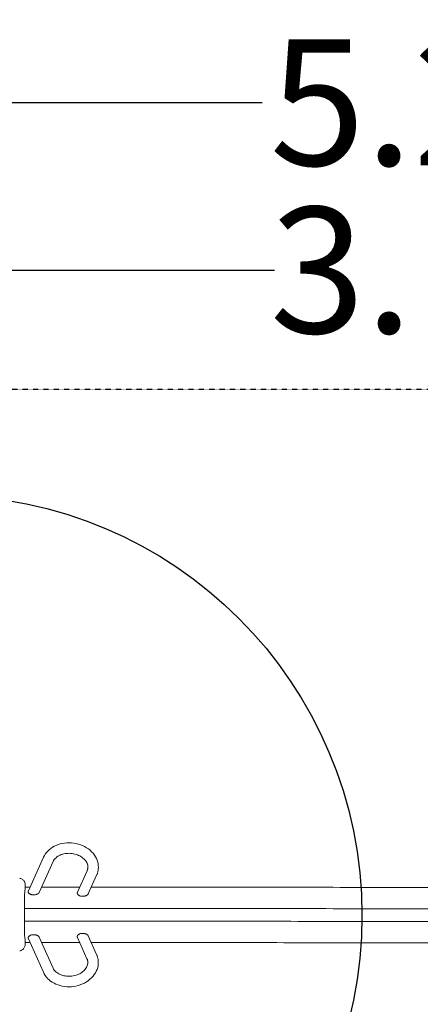
# Model space of a CAD drawing. Units: millimetres. Extents: x -2554 to 3518, y -1847 to 2129.
# Drawn here: x -1154 to -200, y -214 to 2129 of the extents above; entities that cross this region are included whole.
import ezdxf

# ---------------------------------------------------------------- set-up
doc = ezdxf.new("R2010")
doc.units = ezdxf.units.MM
doc.header["$LTSCALE"] = 0.2
doc.header["$MEASUREMENT"] = 0
doc.header["$PDMODE"] = 1
doc.linetypes.add('BORDER', pattern=[1.75, 0.5, -0.25, 0.5, -0.25, 0, -0.25])
doc.layers.add('HAGS-Dim Plan', color=7, linetype='Continuous', lineweight=100)
for name, color, linetype in [('HAGS-EN1176 Falling Space', 30, 'BORDER'), ('HAGS-EN1176 Free Space', 3, 'Continuous'), ('HAGS-Plan', 7, 'Continuous')]:
    doc.layers.add(name, color=color, linetype=linetype)
doc.styles.get("Standard").update_dxf_attribs({"font": 'g13f12d.shx', "height": 300})
doc.dimstyles.new('HAGS - Dim Plan', dxfattribs={"dimtxt": 300, "dimasz": 200, "dimexe": 0.18, "dimexo": 0.0625, "dimgap": 150, "dimtad": 0, "dimlfac": 0.001, "dimrnd": 0.05, "dimzin": 1, "dimdsep": 46, "dimtxsty": 'Standard', "dimblk": 'HAGS - Dim Plan arrow', "dimcen": 0.1, "dimse1": 1, "dimse2": 1, "dimclrd": 1, "dimadec": 0, "dimazin": 0, "dimtfac": 1, "dimtofl": 0, "dimtmove": 0, "dimatfit": 3, "dimfxl": 1, "dimtolj": 1, "dimtzin": 0, "dimarcsym": 0})

# ---------------------------------------------------------------- blocks, each defined once
blk = doc.blocks.new('HAGS - Dim Plan arrow')
at = {"color": 1, "lineweight": 0}
blk.add_lwpolyline([(0, 0, 0, 0.35, 0), (-1, 0, 0.015, 0.015, 0)], format="xyseb", dxfattribs=at)
blk = doc.blocks.new('*D15')
at = {"layer": 'Defpoints', "color": 0, "transparency": 16777216}
for p in [(1633.9, 1533.1), (-1541, -3.3), (1633.9, -3.3)]:
    blk.add_point(p, dxfattribs=at)
at = {"layer": 'HAGS-Dim Plan', "color": 1, "lineweight": -2, "transparency": 16777216}
for p, q in [((-1341, 1533.1), (-547, 1533.1)), ((1433.9, 1533.1), (603.9, 1533.1))]:
    blk.add_line(p, q, dxfattribs=at)
at = {"layer": 'HAGS-Dim Plan', "color": 1, "lineweight": -2, "transparency": 16777216, "xscale": 200, "yscale": 200, "zscale": 200, "rotation": 180}
blk.add_blockref('HAGS - Dim Plan arrow', (-1541, 1533.1), dxfattribs=at)
at = {"layer": 'HAGS-Dim Plan', "color": 1, "lineweight": -2, "transparency": 16777216, "xscale": 200, "yscale": 200, "zscale": 200}
blk.add_blockref('HAGS - Dim Plan arrow', (1633.9, 1533.1), dxfattribs=at)
at = {"layer": 'HAGS-Dim Plan', "color": 0, "transparency": 16777216, "insert": (28.4, 1533.1), "char_height": 300, "attachment_point": 5}
blk.add_mtext('\\A1;3.17m', dxfattribs=at)
blk = doc.blocks.new('A$C52662322')
at = {"lineweight": 0}
for p, q in [((-1133.3, 55.6), (-1097.3, 135.6)), ((-1107.6, 51.9), (-1074.5, 125.4)), ((-1016.5, 52.3), (-993.6, 103.1)), ((-990.8, 48.5), (-970.8, 92.8)), ((-1140.8, 69.4), (-1140.8, 63.6)), ((-1142.8, -41.2), (-1142.8, 40.9)), ((-1140.8, -64.6), (-1140.8, -70.5)), ((-1133.4, -58.4), (-1097.5, -138.3)), ((-1107.7, -54.6), (-1074.7, -128.1)), ((-1016.6, -55.2), (-993.8, -106)), ((-990.9, -51.4), (-971, -95.8))]:
    blk.add_line(p, q, dxfattribs=at)
for points, knots in [([(-1097.3, 135.6), (-1094.9, 141), (-1091.5, 145.9), (-1082.9, 154.7), (-1077.7, 158.6), (-1065.9, 164.8), (-1059.3, 167.1), (-1045.4, 169.8), (-1038, 170.3), (-1023.5, 169.2), (-1016.2, 167.7), (-1002.6, 162.8), (-996.2, 159.5), (-984.9, 151.3), (-980, 146.4), (-972.5, 135.7), (-969.7, 129.9), (-966.8, 118.4), (-966.3, 112.8), (-966.9, 107.3)], [3.540247, 3.540247, 3.540247, 3.540247, 3.836693, 3.836693, 4.151296, 4.151296, 4.481629, 4.481629, 4.818879, 4.818879, 5.157695, 5.157695, 5.495595, 5.495595, 5.828061, 5.828061, 6.145737, 6.145737, 6.42821, 6.42821, 6.42821, 6.42821]), ([(-1074.5, 125.4), (-1073, 128.6), (-1070.7, 131.7), (-1064.9, 136.9), (-1061.5, 139), (-1054.1, 142.3), (-1050.1, 143.5), (-1041.6, 144.9), (-1037.1, 145.1), (-1028.3, 144.5), (-1023.9, 143.7), (-1015.6, 141.1), (-1011.7, 139.3), (-1004.8, 135.1), (-1001.8, 132.6), (-996.9, 127.3), (-995, 124.4), (-992.3, 118.3), (-991.7, 115.2), (-991.7, 111.3), (-991.7, 110.6), (-991.8, 109.8)], [3.540247, 3.540247, 3.540247, 3.540247, 3.910961, 3.910961, 4.224666, 4.224666, 4.522266, 4.522266, 4.816505, 4.816505, 5.110391, 5.110391, 5.404419, 5.404419, 5.700401, 5.700401, 6.006386, 6.006386, 6.345565, 6.345565, 6.42821, 6.42821, 6.42821, 6.42821]), ([(-991.8, 109.8), (-991.8, 109.4), (-991.9, 108.9), (-992, 108), (-992.1, 107.6), (-992.3, 106.7), (-992.5, 106.2), (-992.7, 105.3), (-992.9, 104.9), (-993.2, 104), (-993.4, 103.6), (-993.6, 103.1)], [0.1450249, 0.1450249, 0.1450249, 0.1450249, 0.1957507, 0.1957507, 0.2464765, 0.2464765, 0.2972023, 0.2972023, 0.3479281, 0.3479281, 0.3986539, 0.3986539, 0.3986539, 0.3986539]), ([(-966.9, 107.3), (-967, 106.3), (-967.1, 105.3), (-967.5, 103.3), (-967.7, 102.3), (-968.1, 100.4), (-968.4, 99.4), (-969, 97.5), (-969.3, 96.6), (-970, 94.7), (-970.4, 93.8), (-970.8, 92.8)], [0.1450249, 0.1450249, 0.1450249, 0.1450249, 0.1957507, 0.1957507, 0.2464765, 0.2464765, 0.2972023, 0.2972023, 0.3479281, 0.3479281, 0.3986539, 0.3986539, 0.3986539, 0.3986539]), ([(-1154.5, 85.5), (-1153.3, 85.3), (-1152.1, 85.1), (-1149.9, 84.4), (-1148.8, 83.9), (-1147, 82.7), (-1146.2, 82.1), (-1144.7, 80.6), (-1144.1, 79.8), (-1143, 78.1), (-1142.5, 77.1), (-1141.7, 75.1), (-1141.3, 73.9), (-1140.9, 71.6), (-1140.8, 70.5), (-1140.8, 69.4)], [0, 0, 0, 0, 3.824926, 3.824926, 7.487993, 7.487993, 10.660621, 10.660621, 14.009557, 14.009557, 17.330294, 17.330294, 21.342461, 21.342461, 24.897298, 24.897298, 24.897298, 24.897298]), ([(-1140.8, 63.6), (-1140.8, 62.1), (-1140.9, 60.6), (-1141.3, 57.4), (-1141.5, 55.6), (-1142, 52.1), (-1142.3, 50.2), (-1142.6, 46.7), (-1142.7, 44.9), (-1142.8, 42.4), (-1142.8, 41.6), (-1142.8, 40.9)], [0, 0, 0, 0, 5.420052, 5.420052, 11.407236, 11.407236, 17.219327, 17.219327, 22.544025, 22.544025, 24.797213, 24.797213, 24.797213, 24.797213]), ([(-1011, 64.4), (-1016.6, 64.4), (-1022.1, 64.4), (-1052.4, 64.5), (-1077.2, 64.5), (-1101.9, 64.5)], [1.578579751, 1.578579751, 1.578579751, 1.578579751, 1.580254119, 1.580254119, 1.587726321, 1.587726321, 1.587726321, 1.587726321]), ([(2.3, 63.7), (-72.8, 63.8), (-147.8, 63.8), (-312.5, 63.9), (-402.1, 64), (-581.1, 64.1), (-670.6, 64.2), (-834.6, 64.3), (-909.1, 64.4), (-983.6, 64.4)], [1.47702853, 1.47702853, 1.47702853, 1.47702853, 1.49955412, 1.49955412, 1.52645412, 1.52645412, 1.55335412, 1.55335412, 1.57582255, 1.57582255, 1.57582255, 1.57582255]), ([(2.3, 12.9), (-72.8, 13), (-147.9, 13), (-312.5, 13.1), (-402.1, 13.2), (-581.2, 13.3), (-670.6, 13.4), (-849.3, 13.5), (-938.6, 13.6), (-1066.1, 13.7), (-1104.5, 13.7), (-1142.8, 13.7)], [1.4770287, 1.4770287, 1.4770287, 1.4770287, 1.4995541, 1.4995541, 1.5264541, 1.5264541, 1.5533541, 1.5533541, 1.5802541, 1.5802541, 1.5918396, 1.5918396, 1.5918396, 1.5918396]), ([(2.1, -17.3), (-72.9, -17.2), (-147.9, -17.2), (-312.6, -17.1), (-402.2, -17), (-581.2, -16.9), (-670.7, -16.8), (-849.4, -16.7), (-938.6, -16.6), (-1066.1, -16.5), (-1104.5, -16.5), (-1142.8, -16.5)], [1.4770456, 1.4770456, 1.4770456, 1.4770456, 1.4995541, 1.4995541, 1.5264541, 1.5264541, 1.5533541, 1.5533541, 1.5802541, 1.5802541, 1.5918385, 1.5918385, 1.5918385, 1.5918385]), ([(-1142.8, -41.2), (-1142.8, -43), (-1142.8, -44.8), (-1142.5, -48.4), (-1142.4, -50.1), (-1142, -53.5), (-1141.7, -55.2), (-1141.3, -58.4), (-1141.1, -60.1), (-1140.9, -62.6), (-1140.8, -63.6), (-1140.8, -64.6)], [0, 0, 0, 0, 5.420332, 5.420332, 10.750626, 10.750626, 15.964204, 15.964204, 21.372775, 21.372775, 24.817936, 24.817936, 24.817936, 24.817936]), ([(-1011.1, -67.4), (-1016.7, -67.4), (-1022.2, -67.4), (-1052.5, -67.3), (-1077.3, -67.3), (-1102, -67.3)], [1.578579272, 1.578579272, 1.578579272, 1.578579272, 1.580254119, 1.580254119, 1.587725238, 1.587725238, 1.587725238, 1.587725238]), ([(-11.6, -68.1), (-82, -68), (-152.5, -68), (-312.6, -67.9), (-402.2, -67.8), (-581.2, -67.7), (-670.7, -67.6), (-834.7, -67.5), (-909.2, -67.4), (-983.7, -67.4)], [1.47840686, 1.47840686, 1.47840686, 1.47840686, 1.49955412, 1.49955412, 1.52645412, 1.52645412, 1.55335412, 1.55335412, 1.57582167, 1.57582167, 1.57582167, 1.57582167]), ([(-1140.8, -70.5), (-1140.8, -71.8), (-1141, -73.1), (-1141.5, -75.5), (-1141.9, -76.7), (-1142.8, -79), (-1143.4, -80.1), (-1144.9, -82.2), (-1145.7, -83.2), (-1147.5, -84.7), (-1148.4, -85.3), (-1150.3, -86.3), (-1151.3, -86.6), (-1152.8, -87.1), (-1153.4, -87.2), (-1154, -87.3)], [0, 0, 0, 0, 4.072733, 4.072733, 8.189173, 8.189173, 12.276492, 12.276492, 16.217793, 16.217793, 19.558165, 19.558165, 22.789778, 22.789778, 24.698925, 24.698925, 24.698925, 24.698925]), ([(-1097.5, -138.3), (-1095.1, -143.7), (-1091.7, -148.6), (-1083.2, -157.4), (-1078, -161.3), (-1066.2, -167.5), (-1059.6, -169.8), (-1045.6, -172.6), (-1038.3, -173), (-1023.7, -172), (-1016.5, -170.5), (-1002.8, -165.6), (-996.4, -162.3), (-985.1, -154.1), (-980.2, -149.3), (-972.7, -138.6), (-969.9, -132.8), (-966.9, -121.3), (-966.5, -115.7), (-967.1, -110.2)], [3.537022, 3.537022, 3.537022, 3.537022, 3.83336, 3.83336, 4.14798, 4.14798, 4.478396, 4.478396, 4.815721, 4.815721, 5.154599, 5.154599, 5.492565, 5.492565, 5.825099, 5.825099, 6.142769, 6.142769, 6.424735, 6.424735, 6.424735, 6.424735]), ([(-1074.7, -128.1), (-1073.2, -131.3), (-1070.9, -134.4), (-1065.1, -139.6), (-1061.8, -141.8), (-1054.3, -145.1), (-1050.3, -146.3), (-1041.8, -147.7), (-1037.4, -147.9), (-1028.5, -147.3), (-1024.1, -146.4), (-1015.8, -143.9), (-1012, -142.1), (-1005.1, -137.9), (-1002, -135.5), (-997.1, -130.1), (-995.2, -127.3), (-992.5, -121.2), (-991.8, -118), (-991.8, -114.2), (-991.9, -113.5), (-991.9, -112.7)], [3.537022, 3.537022, 3.537022, 3.537022, 3.907927, 3.907927, 4.221456, 4.221456, 4.518935, 4.518935, 4.813103, 4.813103, 5.106937, 5.106937, 5.400902, 5.400902, 5.696782, 5.696782, 6.002618, 6.002618, 6.341721, 6.341721, 6.424735, 6.424735, 6.424735, 6.424735]), ([(-991.9, -112.7), (-992, -112.3), (-992, -111.8), (-992.2, -110.9), (-992.3, -110.5), (-992.5, -109.6), (-992.6, -109.1), (-992.9, -108.2), (-993, -107.8), (-993.4, -106.9), (-993.6, -106.4), (-993.8, -106)], [0.1415496, 0.1415496, 0.1415496, 0.1415496, 0.1923255, 0.1923255, 0.2431014, 0.2431014, 0.2938773, 0.2938773, 0.3446532, 0.3446532, 0.395429, 0.395429, 0.395429, 0.395429]), ([(-967.1, -110.2), (-967.2, -109.2), (-967.3, -108.2), (-967.6, -106.2), (-967.8, -105.2), (-968.3, -103.3), (-968.6, -102.3), (-969.1, -100.4), (-969.5, -99.5), (-970.2, -97.6), (-970.5, -96.7), (-971, -95.8)], [0.1415496, 0.1415496, 0.1415496, 0.1415496, 0.1923255, 0.1923255, 0.2431014, 0.2431014, 0.2938773, 0.2938773, 0.3446532, 0.3446532, 0.395429, 0.395429, 0.395429, 0.395429])]:
    blk.add_open_spline(points, degree=3, knots=knots, dxfattribs=at)
for points in [[(-1140.8, 69.4), (-1140.8, 69.4), (-1140.8, 69.4), (-1140.8, 69.4)], [(-1129.3, 64.5), (-1133.1, 64.5), (-1136.9, 64.5), (-1140.8, 64.5)], [(-1140.8, 63.6), (-1140.8, 63.6), (-1140.8, 63.6), (-1140.8, 63.6)], [(-1140.8, -64.6), (-1140.8, -64.6), (-1140.8, -64.6), (-1140.8, -64.6)], [(-1129.4, -67.3), (-1133.2, -67.3), (-1137, -67.3), (-1140.8, -67.3)], [(-1140.8, -70.5), (-1140.8, -70.5), (-1140.8, -70.5), (-1140.8, -70.5)]]:
    blk.add_open_spline(points, degree=3, dxfattribs=at)
for points, weights, degree in [([(-1133.7, 54.1), (-1135, 42.2), (-1113.7, 38.4), (-1107.6, 51.9)], [1, 0.393211043159, 0.338711343534, 0.836500901127], 3), ([(-1133.3, 55.6), (-1133.6, 55.1), (-1133.7, 54.6), (-1133.7, 54.1)], [0.836500901127, 0.88562259055, 0.940122290175, 1], 3), ([(-990.8, 48.5), (-996.9, 35), (-1018.2, 38.8), (-1016.9, 50.8)], [0.836500901127, 0.338711343534, 0.393211043159, 1], 3), ([(-1016.9, 50.8), (-1016.9, 51.2), (-1016.8, 51.7), (-1016.5, 52.3)], [1, 0.940122290175, 0.88562259055, 0.836500901127], 3), ([(-1017, -53.7), (-1018.2, -41.7), (-996.9, -37.9), (-990.9, -51.4)], [1, 0.393434645827, 0.338751584978, 0.835950817456], 3), ([(-1107.7, -54.6), (-1113.7, -41.1), (-1135, -44.9), (-1133.8, -56.9)], [0.835950817456, 0.338751584978, 0.393434645827, 1], 3), ([(-1133.8, -56.9), (-1133.8, -57.4), (-1133.6, -57.9), (-1133.4, -58.4)], [1, 0.939898687507, 0.885215626659, 0.835950817456], 3), ([(-1016.6, -55.2), (-1016.8, -54.7), (-1017, -54.2), (-1017, -53.7)], [0.835950817456, 0.885215626659, 0.939898687507, 1], 3), ([(-1154, -87.3), (-1154, -87.3), (-1154, -87.3)], [0.859929268512, 0.859853287793, 0.859777406826], 2)]:
    blk.add_rational_spline(points, weights, degree=degree, dxfattribs=at)
blk = doc.blocks.new('*D26')
at = {"layer": 'Defpoints', "color": 0, "transparency": 16777216}
for p in [(2646.4, 1932.2), (-2553.6, 0), (2646.4, 0)]:
    blk.add_point(p, dxfattribs=at)
at = {"layer": 'HAGS-Dim Plan', "color": 1, "lineweight": -2, "transparency": 16777216}
for p, q in [((-2353.6, 1932.2), (-577, 1932.2)), ((2446.4, 1932.2), (633.9, 1932.2))]:
    blk.add_line(p, q, dxfattribs=at)
at = {"layer": 'HAGS-Dim Plan', "color": 1, "lineweight": -2, "transparency": 16777216, "xscale": 200, "yscale": 200, "zscale": 200, "rotation": 180}
blk.add_blockref('HAGS - Dim Plan arrow', (-2553.6, 1932.2), dxfattribs=at)
at = {"layer": 'HAGS-Dim Plan', "color": 1, "lineweight": -2, "transparency": 16777216, "xscale": 200, "yscale": 200, "zscale": 200}
blk.add_blockref('HAGS - Dim Plan arrow', (2646.4, 1932.2), dxfattribs=at)
at = {"layer": 'HAGS-Dim Plan', "color": 0, "transparency": 16777216, "insert": (28.4, 1932.2), "char_height": 300, "attachment_point": 5}
blk.add_mtext('\\A1;5.20m', dxfattribs=at)

msp = doc.modelspace()

# ---------------------------------------------------------------- linework, layer by layer
at = {"layer": 'HAGS-EN1176 Falling Space'}
msp.add_lwpolyline([(-1553.626, 1250), (1646.374, 1250, -0.41421356), (2646.374, 250), (2646.374, -250, -0.41421356), (1646.374, -1250), (-1553.626, -1250, -0.41421356), (-2553.626, -250), (-2553.626, 250, -0.41421356)], format="xyb", close=True, dxfattribs=at)
at = {"layer": 'HAGS-EN1176 Free Space'}
msp.add_circle((-1339.216, -3.264), 1000, dxfattribs=at)

# ---------------------------------------------------------------- block references
at = {"layer": 'HAGS-Plan'}
msp.add_blockref('A$C52662322', (0, 0), dxfattribs=at)

# ---------------------------------------------------------------- dimensions: what is measured, and where the dimension line sits
at = {"layer": 'HAGS-Dim Plan'}
for base, p1, p2, picture, middle in [((2646.374, 1932.202), (-2553.626, 0), (2646.374, 0), '*D26', (28.425, 1932.202)), ((1633.854, 1533.096), (-1541.046, -3.264), (1633.854, -3.264), '*D15', (28.425, 1533.096))]:
    dim = msp.add_linear_dim(base=base, p1=p1, p2=p2, dimstyle='HAGS - Dim Plan', override={"dimrnd": 0.01, "dimpost": 'm'}, dxfattribs=at)
    dim.commit()
    dim.dimension.update_dxf_attribs({"geometry": picture, "text_midpoint": middle, "dimtype": 160})

doc.saveas('drawing.dxf')
